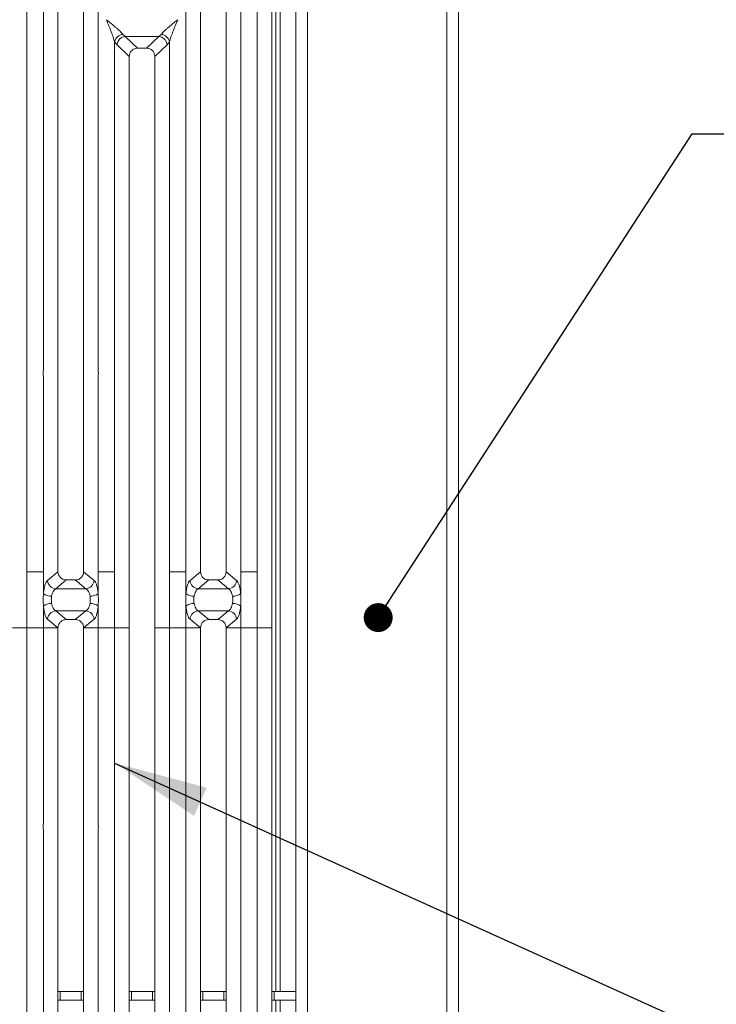
# Model space of a CAD drawing. Units: millimetres. Extents: x 5 to 415, y 5 to 292.
# Drawn here: x 161 to 186, y 106 to 140 of the extents above; entities that cross this region are included whole.
import ezdxf

# ---------------------------------------------------------------- set-up
doc = ezdxf.new("R2010")
doc.units = ezdxf.units.MM
doc.layers.add('BEMAßUNG', color=96, linetype='Continuous')
doc.dimstyles.new('SLDDIMSTYLE2', dxfattribs={"dimtxt": 0.18, "dimasz": 3.302, "dimexe": 0, "dimexo": 0.0625, "dimgap": 0, "dimtad": 0, "dimtih": 1, "dimtoh": 1, "dimdec": 0, "dimrnd": 1e-09, "dimzin": 0, "dimdsep": 46, "dimtxsty": 'Standard', "dimsah": 1, "dimcen": 0.09, "dimadec": 0, "dimazin": 0, "dimtfac": 3.302, "dimtdec": 0, "dimtofl": 0, "dimtmove": 0, "dimatfit": 3, "dimfxl": 0, "dimfrac": 2, "dimtolj": 1, "dimtzin": 0, "dimarcsym": 0})
doc.dimstyles.new('SLDDIMSTYLE3', dxfattribs={"dimtxt": 0.18, "dimasz": 1.016, "dimexe": 0, "dimexo": 0.0625, "dimgap": 0, "dimtad": 0, "dimtih": 1, "dimtoh": 1, "dimdec": 0, "dimrnd": 1e-09, "dimzin": 0, "dimdsep": 46, "dimtxsty": 'Standard', "dimblk1": 'DOT', "dimblk2": 'DOT', "dimsah": 1, "dimcen": 0.09, "dimadec": 0, "dimazin": 0, "dimtfac": 1.016, "dimtdec": 0, "dimtofl": 0, "dimtmove": 0, "dimatfit": 3, "dimldrblk": 'DOT', "dimfxl": 0, "dimfrac": 2, "dimtolj": 1, "dimtzin": 0, "dimarcsym": 0})

# ---------------------------------------------------------------- blocks, each defined once
blk = doc.blocks.new('_DOT')
at = {"color": 0, "linetype": 'ByBlock', "lineweight": -2}
blk.add_line((-0.5, 0), (-1, 0), dxfattribs=at)
at = {"color": 0, "linetype": 'ByBlock', "const_width": 0.5}
blk.add_lwpolyline([(-0.25, 0, 1), (0.25, 0, 1)], format="xyb", close=True, dxfattribs=at)

msp = doc.modelspace()

# ---------------------------------------------------------------- linework, layer by layer
at = {"color": 7, "linetype": 'Continuous', "lineweight": 15}
for p, q in [((170.8447, 155.2117), (170.8447, 91.9117)), ((171.2447, 91.5117), (171.2447, 155.2117)), ((176.1447, 155.2117), (176.1447, 80.8131)), ((176.5447, 80.6117), (176.5447, 155.2117)), ((161.4067, 146.5034), (161.4067, 120.9353)), ((169.4834, 120.9353), (169.4834, 146.5034)), ((169.995, 146.3787), (169.995, 120.9353)), ((170.1447, 144.6231), (170.1447, 106.2117)), ((170.2947, 144.6231), (170.2947, 106.2117)), ((161.9834, 128.0174), (161.9834, 143.531)), ((163.9067, 143.531), (163.9067, 128.0174)), ((166.9834, 128.0174), (166.9834, 143.531)), ((168.9067, 143.531), (168.9067, 128.0174)), ((162.495, 143.0156), (162.495, 120.9353)), ((163.395, 120.9353), (163.395, 143.0156)), ((167.495, 143.0156), (167.495, 120.9353)), ((168.395, 120.9353), (168.395, 143.0156)), ((164.7717, 139.7877), (164.8603, 139.7104)), ((164.853, 139.7102), (164.8603, 139.7104)), ((164.853, 139.7102), (165.2845, 139.301)), ((164.8603, 139.7104), (166.0298, 139.7104)), ((165.6055, 139.301), (166.0371, 139.7102)), ((166.0298, 139.7104), (166.1183, 139.7877)), ((166.0371, 139.7102), (166.0298, 139.7104)), ((164.4834, 120.9353), (164.4834, 139.531)), ((164.4834, 139.531), (164.5677, 139.4178)), ((164.5677, 139.4178), (164.995, 139.0126)), ((165.6055, 139.301), (165.2845, 139.301)), ((165.895, 139.0126), (166.3223, 139.4178)), ((166.3223, 139.4178), (166.4067, 139.531)), ((166.4067, 139.531), (166.4067, 120.9353)), ((164.995, 139.0126), (164.995, 120.9353)), ((165.895, 120.9353), (165.895, 139.0126)), ((161.9834, 120.9353), (161.9834, 127.7851)), ((163.9067, 127.7851), (163.9067, 120.9353)), ((166.9834, 120.9353), (166.9834, 127.7851)), ((168.9067, 127.7851), (168.9067, 120.9353)), ((161.4067, 120.9353), (161.9834, 120.9353)), ((161.4067, 120.9353), (161.4067, 118.9672)), ((161.9834, 120.1682), (161.9834, 120.9353)), ((162.4949, 120.9353), (162.1281, 120.6324)), ((162.4949, 120.9353), (162.495, 120.9353)), ((163.395, 120.9353), (163.3951, 120.9353)), ((163.762, 120.6324), (163.3951, 120.9353)), ((163.9067, 120.9353), (164.195, 120.9353)), ((163.9067, 120.9353), (163.9067, 120.1682)), ((164.4834, 120.9353), (164.195, 120.9353)), ((164.4834, 118.9672), (164.4834, 120.9353)), ((164.995, 120.9353), (164.995, 118.9672)), ((165.895, 118.9672), (165.895, 120.9353)), ((166.695, 120.9353), (166.4067, 120.9353)), ((166.4067, 120.9353), (166.4067, 118.9672)), ((166.695, 120.9353), (166.9834, 120.9353)), ((166.9834, 120.1682), (166.9834, 120.9353)), ((167.4949, 120.9353), (167.1281, 120.6324)), ((167.4949, 120.9353), (167.495, 120.9353)), ((168.3951, 120.9353), (168.395, 120.9353)), ((168.762, 120.6324), (168.3951, 120.9353)), ((169.195, 120.9353), (168.9067, 120.9353)), ((168.9067, 120.9353), (168.9067, 120.1682)), ((169.195, 120.9353), (169.4834, 120.9353)), ((169.4834, 118.9672), (169.4834, 120.9353)), ((169.995, 120.9353), (169.995, 118.9672)), ((162.7873, 120.6467), (162.4164, 120.3405)), ((162.7873, 120.6467), (163.1028, 120.6467)), ((163.1028, 120.6467), (163.4736, 120.3405)), ((167.7873, 120.6467), (167.4164, 120.3405)), ((167.7873, 120.6467), (168.1028, 120.6467)), ((168.4736, 120.3405), (168.1028, 120.6467)), ((163.4736, 120.3405), (162.4164, 120.3405)), ((168.4736, 120.3405), (167.4164, 120.3405)), ((161.9834, 118.9672), (161.9834, 119.7342)), ((162.4164, 119.562), (163.4736, 119.562)), ((162.4164, 119.562), (162.7873, 119.2558)), ((163.4736, 119.562), (163.1028, 119.2558)), ((163.9067, 119.7342), (163.9067, 118.9672)), ((166.9834, 118.9672), (166.9834, 119.7342)), ((167.4164, 119.562), (168.4736, 119.562)), ((167.4164, 119.562), (167.7873, 119.2558)), ((168.1028, 119.2558), (168.4736, 119.562)), ((168.9067, 119.7342), (168.9067, 118.9672)), ((162.1281, 119.2701), (162.4949, 118.9672)), ((163.1028, 119.2558), (162.7873, 119.2558)), ((163.762, 119.2701), (163.3951, 118.9672)), ((167.1281, 119.2701), (167.4949, 118.9672)), ((168.1028, 119.2558), (167.7873, 119.2558)), ((168.3951, 118.9672), (168.762, 119.2701)), ((161.4067, 118.9672), (160.895, 118.9672)), ((161.4067, 118.9672), (161.9834, 118.9672)), ((161.4067, 118.9672), (161.4067, 93.3991)), ((162.4949, 118.9672), (161.9834, 118.9672)), ((161.9834, 112.1174), (161.9834, 118.9672)), ((162.495, 118.9672), (161.9834, 118.9672)), ((162.495, 118.9672), (162.4949, 118.9672)), ((162.495, 118.9672), (162.4949, 118.9672)), ((162.495, 118.9672), (162.495, 96.8869)), ((163.3951, 118.9672), (163.395, 118.9672)), ((163.3951, 118.9672), (163.395, 118.9672)), ((163.395, 96.8869), (163.395, 118.9672)), ((163.395, 118.9672), (163.9067, 118.9672)), ((163.9067, 118.9672), (163.3951, 118.9672)), ((163.9067, 118.9672), (164.4834, 118.9672)), ((163.9067, 118.9672), (163.9067, 112.1174)), ((164.995, 118.9672), (164.4834, 118.9672)), ((164.4834, 100.3715), (164.4834, 118.9672)), ((164.995, 118.9672), (164.4834, 118.9672)), ((164.995, 118.9672), (164.995, 100.8899)), ((166.4067, 118.9672), (165.895, 118.9672)), ((165.895, 100.8899), (165.895, 118.9672)), ((166.4067, 118.9672), (166.9834, 118.9672)), ((166.4067, 118.9672), (166.4067, 100.3715)), ((167.4949, 118.9672), (166.9834, 118.9672)), ((166.9834, 112.1174), (166.9834, 118.9672)), ((167.495, 118.9672), (166.9834, 118.9672)), ((167.495, 118.9672), (167.4949, 118.9672)), ((167.495, 118.9672), (167.4949, 118.9672)), ((167.495, 118.9672), (167.495, 96.8869)), ((168.3951, 118.9672), (168.395, 118.9672)), ((168.3951, 118.9672), (168.395, 118.9672)), ((168.395, 96.8869), (168.395, 118.9672)), ((168.9067, 118.9672), (168.395, 118.9672)), ((168.9067, 118.9672), (168.3951, 118.9672)), ((168.9067, 118.9672), (169.4834, 118.9672)), ((168.9067, 118.9672), (168.9067, 112.1174)), ((169.995, 118.9672), (169.4834, 118.9672)), ((169.4834, 93.3991), (169.4834, 118.9672)), ((169.995, 118.9672), (169.995, 93.5237)), ((161.9834, 96.3715), (161.9834, 111.8851)), ((163.9067, 111.8851), (163.9067, 96.3715)), ((166.9834, 96.3715), (166.9834, 111.8851)), ((168.9067, 111.8851), (168.9067, 96.3715)), ((162.495, 106.2117), (162.5761, 106.2117)), ((162.5761, 106.2117), (162.5761, 105.9117)), ((162.5761, 106.2117), (163.3133, 106.2117)), ((163.3133, 105.9117), (163.3133, 106.2117)), ((163.3133, 106.2117), (163.395, 106.2117)), ((164.995, 106.2117), (165.0761, 106.2117)), ((165.0761, 106.2117), (165.0761, 105.9117)), ((165.0761, 106.2117), (165.8133, 106.2117)), ((165.8133, 105.9117), (165.8133, 106.2117)), ((165.8133, 106.2117), (165.895, 106.2117)), ((167.495, 106.2117), (167.5761, 106.2117)), ((167.5761, 106.2117), (167.5761, 105.9117)), ((167.5761, 106.2117), (168.3133, 106.2117)), ((168.3133, 105.9117), (168.3133, 106.2117)), ((168.3133, 106.2117), (168.395, 106.2117)), ((169.995, 106.2117), (170.0761, 106.2117)), ((170.0761, 106.2117), (170.0761, 105.9117)), ((170.0761, 106.2117), (170.8447, 106.2117)), ((162.5761, 105.9117), (162.495, 105.9117)), ((162.5761, 105.9117), (163.3133, 105.9117)), ((163.395, 105.9117), (163.3133, 105.9117)), ((165.0761, 105.9117), (164.995, 105.9117)), ((165.0761, 105.9117), (165.8133, 105.9117)), ((165.895, 105.9117), (165.8133, 105.9117)), ((167.5761, 105.9117), (167.495, 105.9117)), ((167.5761, 105.9117), (168.3133, 105.9117)), ((168.395, 105.9117), (168.3133, 105.9117)), ((170.0761, 105.9117), (169.995, 105.9117)), ((170.0761, 105.9117), (170.8447, 105.9117)), ((170.1447, 105.9117), (170.1447, 101.9117)), ((170.2947, 105.9117), (170.2947, 101.9117))]:
    msp.add_line(p, q, dxfattribs=at)
for centre, radius, start, end in [((164.8056, 139.4594), 0.33, 95.88401, 167.47909), ((166.0845, 139.4594), 0.33, 12.52093, 84.11601), ((162.4411, 120.6532), 0.3137, 183.80753, 265.49039), ((163.449, 120.6532), 0.3137, 274.50961, 356.19247), ((167.4411, 120.6532), 0.3137, 183.80753, 265.49039), ((168.449, 120.6532), 0.3137, 274.50961, 356.19247), ((162.2698, 120.5628), 0.4875, 234.02175, 270.22741), ((163.6202, 120.5628), 0.4875, 269.77259, 305.97825), ((167.2698, 120.5628), 0.4875, 234.02175, 270.22741), ((168.6202, 120.5628), 0.4875, 269.77259, 305.97825), ((162.2698, 119.3397), 0.4875, 89.77259, 125.97825), ((162.4411, 119.2493), 0.3137, 94.50961, 176.19247), ((163.449, 119.2493), 0.3137, 3.80753, 85.49039), ((163.6202, 119.3397), 0.4875, 54.02175, 90.22741), ((167.2698, 119.3397), 0.4875, 89.77259, 125.97825), ((167.4411, 119.2493), 0.3137, 94.50961, 176.19247), ((168.449, 119.2493), 0.3137, 3.80753, 85.49039), ((168.6202, 119.3397), 0.4875, 54.02175, 90.22741)]:
    msp.add_arc(centre, radius, start, end, dxfattribs=at)
for points, knots in [([(164.195, 140.3012), (164.2379, 140.2662), (164.3164, 140.2021), (164.4291, 140.1091), (164.5254, 140.028), (164.607, 139.9565), (164.6969, 139.8749), (164.7418, 139.8225), (164.7717, 139.7877)], [0, 0, 0, 0, 0.1948853, 0.3570199, 0.5209618, 0.6533952, 0.769474, 1, 1, 1, 1]), ([(164.4834, 139.531), (164.4681, 139.5837), (164.436, 139.6946), (164.3361, 139.9547), (164.252, 140.1612), (164.195, 140.3012)], [0, 0, 0, 0, 0.2260225, 0.4750954, 1, 1, 1, 1]), ([(166.1183, 139.7877), (166.1306, 139.8033), (166.1571, 139.8367), (166.2145, 139.8935), (166.2827, 139.9563), (166.3648, 140.0281), (166.461, 140.1091), (166.5737, 140.2021), (166.6522, 140.2662), (166.695, 140.3012)], [0, 0, 0, 0, 0.1077634, 0.2313602, 0.3473077, 0.479603, 0.6433623, 0.8053224, 1, 1, 1, 1]), ([(166.695, 140.3012), (166.638, 140.1612), (166.5539, 139.9547), (166.4541, 139.6946), (166.4219, 139.5837), (166.4067, 139.531)], [0, 0, 0, 0, 0.5249046, 0.7739775, 1, 1, 1, 1]), ([(164.853, 139.7102), (164.8187, 139.704), (164.7467, 139.6911), (164.6619, 139.6293), (164.6093, 139.5593), (164.5777, 139.4908), (164.5713, 139.4438), (164.5677, 139.4178)], [0, 0, 0, 0, 0.2378066, 0.4993711, 0.6785906, 0.8216172, 1, 1, 1, 1]), ([(166.3223, 139.4178), (166.3183, 139.4462), (166.311, 139.4964), (166.2812, 139.5566), (166.2545, 139.5939), (166.2131, 139.6398), (166.1441, 139.6909), (166.072, 139.7039), (166.0371, 139.7102)], [0, 0, 0, 0, 0.1946465, 0.3431165, 0.4452311, 0.5008674, 0.7577505, 1, 1, 1, 1]), ([(165.2845, 139.301), (165.2475, 139.2973), (165.1906, 139.2916), (165.1228, 139.2559), (165.0771, 139.2192), (165.0404, 139.1738), (165.0045, 139.1062), (164.9988, 139.0495), (164.995, 139.0126)], [0, 0, 0, 0, 0.2431904, 0.3732448, 0.5006339, 0.6281314, 0.7576842, 1, 1, 1, 1]), ([(165.895, 139.0126), (165.8913, 139.0495), (165.8856, 139.1062), (165.8497, 139.1738), (165.813, 139.2192), (165.7673, 139.2559), (165.6994, 139.2916), (165.6426, 139.2973), (165.6055, 139.301)], [0, 0, 0, 0, 0.2423158, 0.3718495, 0.4993661, 0.6267361, 0.7568096, 1, 1, 1, 1]), ([(162.495, 120.9353), (162.4988, 120.8984), (162.5047, 120.8418), (162.5409, 120.7743), (162.578, 120.7287), (162.6242, 120.692), (162.6926, 120.6562), (162.75, 120.6504), (162.7873, 120.6467)], [0, 0, 0, 0, 0.2409763, 0.3700682, 0.4979884, 0.6253918, 0.7562494, 1, 1, 1, 1]), ([(163.1028, 120.6467), (163.1401, 120.6504), (163.1974, 120.6562), (163.2658, 120.692), (163.312, 120.7287), (163.3491, 120.7742), (163.3854, 120.8418), (163.3912, 120.8984), (163.395, 120.9353)], [0, 0, 0, 0, 0.2437506, 0.3745985, 0.5020116, 0.6299222, 0.7590237, 1, 1, 1, 1]), ([(167.495, 120.9353), (167.4988, 120.8984), (167.5047, 120.8418), (167.5409, 120.7743), (167.578, 120.7287), (167.6242, 120.692), (167.6926, 120.6562), (167.75, 120.6504), (167.7873, 120.6467)], [0, 0, 0, 0, 0.2409763, 0.3700682, 0.4979884, 0.6253918, 0.7562494, 1, 1, 1, 1]), ([(168.1028, 120.6467), (168.1401, 120.6504), (168.1974, 120.6562), (168.2658, 120.692), (168.312, 120.7287), (168.3491, 120.7742), (168.3854, 120.8418), (168.3912, 120.8984), (168.395, 120.9353)], [0, 0, 0, 0, 0.2437506, 0.3745985, 0.5020116, 0.6299222, 0.7590237, 1, 1, 1, 1]), ([(162.1281, 120.6324), (162.1117, 120.6144), (162.0791, 120.5785), (162.0372, 120.4718), (162.0031, 120.3352), (161.9899, 120.2237), (161.9834, 120.1682)], [0, 0, 0, 0, 0.25335155, 0.50465476, 0.75347237, 1, 1, 1, 1]), ([(163.762, 120.6324), (163.7784, 120.6144), (163.8109, 120.5785), (163.8529, 120.4718), (163.887, 120.3352), (163.9001, 120.2237), (163.9067, 120.1682)], [0, 0, 0, 0, 0.25335155, 0.50465476, 0.75347237, 1, 1, 1, 1]), ([(167.1281, 120.6324), (167.1117, 120.6144), (167.0791, 120.5785), (167.0372, 120.4718), (167.0031, 120.3352), (166.9899, 120.2237), (166.9834, 120.1682)], [0, 0, 0, 0, 0.2533516, 0.5046548, 0.7534724, 1, 1, 1, 1]), ([(168.9067, 120.1682), (168.9001, 120.2237), (168.887, 120.3352), (168.8529, 120.4718), (168.8109, 120.5785), (168.7784, 120.6144), (168.762, 120.6324)], [0, 0, 0, 0, 0.2465276, 0.4953452, 0.7466484, 1, 1, 1, 1]), ([(162.4164, 120.3405), (162.4001, 120.3302), (162.3678, 120.31), (162.3255, 120.2488), (162.2915, 120.1707), (162.2781, 120.1062), (162.2717, 120.0752)], [0, 0, 0, 0, 0.2594067, 0.5131335, 0.7664579, 1, 1, 1, 1]), ([(163.6183, 120.0752), (163.6119, 120.1062), (163.5986, 120.1707), (163.5645, 120.2488), (163.5222, 120.31), (163.49, 120.3302), (163.4736, 120.3405)], [0, 0, 0, 0, 0.2335377, 0.4868664, 0.7405933, 1, 1, 1, 1]), ([(167.4164, 120.3405), (167.4001, 120.3302), (167.3678, 120.31), (167.3255, 120.2488), (167.2915, 120.1707), (167.2781, 120.1062), (167.2717, 120.0752)], [0, 0, 0, 0, 0.2594067, 0.5131335, 0.7664579, 1, 1, 1, 1]), ([(168.6183, 120.0752), (168.6119, 120.1062), (168.5986, 120.1707), (168.5645, 120.2488), (168.5222, 120.31), (168.49, 120.3302), (168.4736, 120.3405)], [0, 0, 0, 0, 0.2335377, 0.4868664, 0.7405933, 1, 1, 1, 1]), ([(161.9834, 119.7342), (161.9806, 119.8065), (161.9751, 119.9512), (161.9806, 120.0959), (161.9834, 120.1682)], [0, 0, 0, 0, 0.49963844, 1, 1, 1, 1]), ([(162.2717, 120.0752), (162.2662, 120.0339), (162.2552, 119.9512), (162.2662, 119.8685), (162.2717, 119.8272)], [0, 0, 0, 0, 0.5003524, 1, 1, 1, 1]), ([(163.6183, 119.8272), (163.6238, 119.8685), (163.6349, 119.9512), (163.6238, 120.0339), (163.6183, 120.0752)], [0, 0, 0, 0, 0.49964761, 1, 1, 1, 1]), ([(163.9067, 120.1682), (163.9094, 120.0959), (163.9149, 119.9512), (163.9094, 119.8065), (163.9067, 119.7342)], [0, 0, 0, 0, 0.5003616, 1, 1, 1, 1]), ([(166.9834, 119.7342), (166.9806, 119.8066), (166.9751, 119.9513), (166.9806, 120.096), (166.9834, 120.1682)], [0, 0, 0, 0, 0.5003616, 1, 1, 1, 1]), ([(167.2717, 120.0752), (167.2662, 120.0339), (167.2552, 119.9513), (167.2662, 119.8686), (167.2717, 119.8272)], [0, 0, 0, 0, 0.4996476, 1, 1, 1, 1]), ([(168.6183, 119.8272), (168.6238, 119.8686), (168.6349, 119.9513), (168.6238, 120.0339), (168.6183, 120.0752)], [0, 0, 0, 0, 0.5003524, 1, 1, 1, 1]), ([(168.9067, 120.1682), (168.9094, 120.096), (168.9149, 119.9513), (168.9094, 119.8066), (168.9067, 119.7342)], [0, 0, 0, 0, 0.4996384, 1, 1, 1, 1]), ([(161.9834, 119.7342), (161.9899, 119.6788), (162.0031, 119.5673), (162.0372, 119.4307), (162.0791, 119.324), (162.1117, 119.2881), (162.1281, 119.2701)], [0, 0, 0, 0, 0.2465276, 0.4953452, 0.7466484, 1, 1, 1, 1]), ([(162.2717, 119.8272), (162.2781, 119.7963), (162.2915, 119.7318), (162.3255, 119.6537), (162.3678, 119.5925), (162.4001, 119.5723), (162.4164, 119.562)], [0, 0, 0, 0, 0.2335377, 0.4868664, 0.7405933, 1, 1, 1, 1]), ([(163.4736, 119.562), (163.49, 119.5723), (163.5222, 119.5925), (163.5645, 119.6537), (163.5986, 119.7318), (163.6119, 119.7963), (163.6183, 119.8272)], [0, 0, 0, 0, 0.2594067, 0.5131335, 0.7664579, 1, 1, 1, 1]), ([(163.9067, 119.7342), (163.9001, 119.6788), (163.887, 119.5673), (163.8529, 119.4307), (163.8109, 119.324), (163.7784, 119.2881), (163.762, 119.2701)], [0, 0, 0, 0, 0.24652763, 0.49534524, 0.74664845, 1, 1, 1, 1]), ([(166.9834, 119.7342), (166.9899, 119.6788), (167.0031, 119.5673), (167.0372, 119.4307), (167.0791, 119.324), (167.1117, 119.2881), (167.1281, 119.2701)], [0, 0, 0, 0, 0.2465276, 0.4953452, 0.7466484, 1, 1, 1, 1]), ([(167.2717, 119.8272), (167.2781, 119.7963), (167.2915, 119.7318), (167.3255, 119.6537), (167.3678, 119.5925), (167.4001, 119.5723), (167.4164, 119.562)], [0, 0, 0, 0, 0.2335377, 0.4868664, 0.7405933, 1, 1, 1, 1]), ([(168.4736, 119.562), (168.49, 119.5723), (168.5222, 119.5925), (168.5645, 119.6537), (168.5986, 119.7318), (168.6119, 119.7963), (168.6183, 119.8272)], [0, 0, 0, 0, 0.2594067, 0.5131335, 0.7664579, 1, 1, 1, 1]), ([(168.762, 119.2701), (168.7784, 119.2881), (168.8109, 119.324), (168.8529, 119.4307), (168.887, 119.5673), (168.9001, 119.6788), (168.9067, 119.7342)], [0, 0, 0, 0, 0.2533516, 0.5046548, 0.7534724, 1, 1, 1, 1]), ([(162.7873, 119.2558), (162.75, 119.2521), (162.6926, 119.2463), (162.6242, 119.2105), (162.578, 119.1738), (162.5409, 119.1282), (162.5047, 119.0607), (162.4988, 119.0041), (162.495, 118.9672)], [0, 0, 0, 0, 0.2437506, 0.3745985, 0.5020116, 0.6299222, 0.7590237, 1, 1, 1, 1]), ([(163.395, 118.9672), (163.3912, 119.0041), (163.3854, 119.0607), (163.3491, 119.1282), (163.312, 119.1738), (163.2658, 119.2105), (163.1974, 119.2463), (163.1401, 119.2521), (163.1028, 119.2558)], [0, 0, 0, 0, 0.2409763, 0.3700682, 0.4979884, 0.6253918, 0.7562494, 1, 1, 1, 1]), ([(167.7873, 119.2558), (167.75, 119.2521), (167.6926, 119.2463), (167.6242, 119.2105), (167.578, 119.1738), (167.5409, 119.1282), (167.5047, 119.0607), (167.4988, 119.0041), (167.495, 118.9672)], [0, 0, 0, 0, 0.2437506, 0.3745985, 0.5020116, 0.6299222, 0.7590237, 1, 1, 1, 1]), ([(168.395, 118.9672), (168.3912, 119.0041), (168.3854, 119.0607), (168.3491, 119.1282), (168.312, 119.1738), (168.2658, 119.2105), (168.1974, 119.2463), (168.1401, 119.2521), (168.1028, 119.2558)], [0, 0, 0, 0, 0.2409763, 0.3700682, 0.4979884, 0.6253918, 0.7562494, 1, 1, 1, 1])]:
    msp.add_open_spline(points, degree=3, knots=knots, dxfattribs=at)
for points in [[(161.9834, 127.7851), (161.9809, 127.8238), (161.976, 127.9012), (161.9809, 127.9787), (161.9834, 128.0174)], [(163.9067, 128.0174), (163.9091, 127.9787), (163.9141, 127.9012), (163.9091, 127.8238), (163.9067, 127.7851)], [(166.9834, 127.7851), (166.9809, 127.8238), (166.976, 127.9012), (166.9809, 127.9787), (166.9834, 128.0174)], [(168.9067, 128.0174), (168.9091, 127.9787), (168.9141, 127.9012), (168.9091, 127.8238), (168.9067, 127.7851)], [(161.9834, 111.8851), (161.9806, 111.9238), (161.9751, 112.0012), (161.9806, 112.0787), (161.9834, 112.1174)], [(163.9067, 112.1174), (163.9094, 112.0787), (163.9149, 112.0012), (163.9094, 111.9238), (163.9067, 111.8851)], [(166.9834, 111.8851), (166.9806, 111.9238), (166.9751, 112.0012), (166.9806, 112.0787), (166.9834, 112.1174)], [(168.9067, 112.1174), (168.9094, 112.0787), (168.9149, 112.0012), (168.9094, 111.9238), (168.9067, 111.8851)]]:
    msp.add_open_spline(points, degree=3, dxfattribs=at)

# ---------------------------------------------------------------- leaders
at = {"layer": 'BEMAßUNG'}
for points, dimstyle in [([(173.7316, 119.3276), (184.7506, 136.2921), (192.8506, 136.2921)], 'SLDDIMSTYLE3'), ([(164.4834, 114.2266), (191.9612, 101.7936)], 'SLDDIMSTYLE2')]:
    msp.add_leader(points, dimstyle=dimstyle, dxfattribs=at)

doc.saveas('drawing.dxf')
